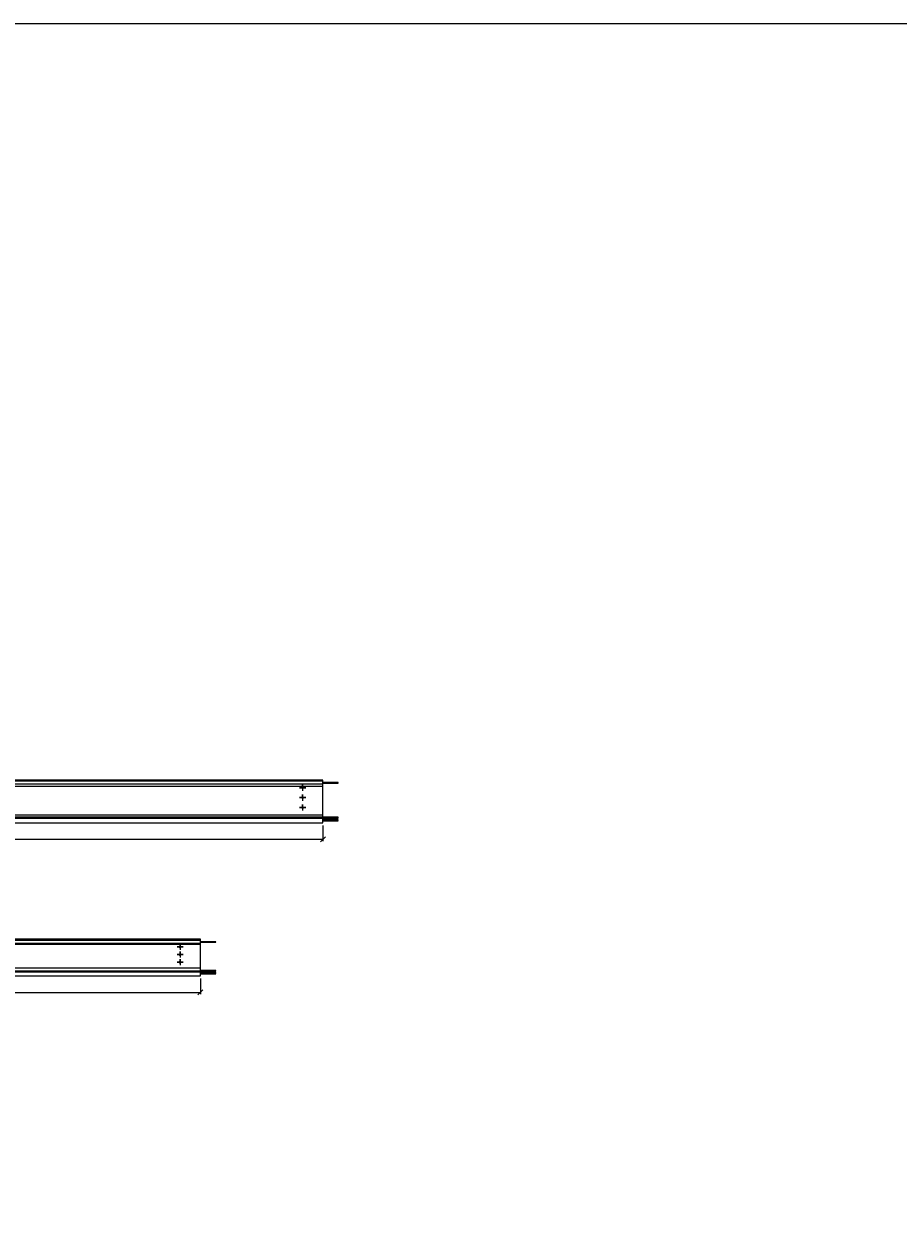
# Model space of a CAD drawing. Units: millimetres. Extents: x 0 to 300457, y -80000 to 0.
# Drawn here: x 198003 to 226563, y -39068 to 0 of the extents above; entities that cross this region are included whole.
import ezdxf

# ---------------------------------------------------------------- set-up
doc = ezdxf.new("R2010")
doc.units = ezdxf.units.MM
doc.header["$LTSCALE"] = 10
doc.layers.get('0').update_dxf_attribs({"linetype": 'CONTINUOUS'})
doc.layers.get('Defpoints').update_dxf_attribs({"color": 6, "linetype": 'CONTINUOUS'})
for name, color, linetype in [('S200 Element', 3, 'CONTINUOUS'), ('S291 Materialer', 7, 'CONTINUOUS'), ('S840 Tekst-Målsetting', 7, 'CONTINUOUS')]:
    doc.layers.add(name, color=color, linetype=linetype)
doc.styles.add('Spenncon', font='isocpeur.ttf', dxfattribs={"width": 0.8})
doc.dimstyles.new('Spenncon 1-40', dxfattribs={"dimscale": 40, "dimtxt": 3.5, "dimasz": 4, "dimexe": 1.5, "dimexo": 2, "dimgap": 1, "dimtad": 1, "dimdec": 0, "dimtxsty": 'Spenncon', "dimblk1": 'OBLIQUE', "dimblk2": 'OBLIQUE', "dimsah": 1, "dimcen": 2.5, "dimclrt": 3, "dimadec": 0, "dimazin": 0, "dimtfac": 1, "dimtdec": 0, "dimtmove": 0, "dimatfit": 3, "dimfxl": 1, "dimarcsym": 0})

# ---------------------------------------------------------------- blocks, each defined once
blk = doc.blocks.new('*U70')
at = {"ltscale": 0.5}
for radius in [25, 23]:
    blk.add_circle((0, 0), radius, dxfattribs=at)
blk = doc.blocks.new('_OBLIQUE')
at = {"color": 0, "linetype": 'ByBlock'}
blk.add_line((-0.5, -0.5), (0.5, 0.5), dxfattribs=at)
blk = doc.blocks.new('*D470')
at = {"layer": 'Defpoints', "color": 0, "transparency": 16777216}
for p in [(167134, -26096), (207774, -26096), (207774, -26630)]:
    blk.add_point(p, dxfattribs=at)
at = {"layer": 'S840 Tekst-Målsetting', "color": 0, "lineweight": -2, "transparency": 16777216}
for p, q in [((167134, -26176), (167134, -26690)), ((207774, -26176), (207774, -26690)), ((167134, -26630), (207774, -26630))]:
    blk.add_line(p, q, dxfattribs=at)
at = {"layer": 'S840 Tekst-Målsetting', "color": 0, "lineweight": -2, "transparency": 16777216, "xscale": 160, "yscale": 160, "zscale": 160, "rotation": 180}
blk.add_blockref('_OBLIQUE', (167134, -26630), dxfattribs=at)
at = {"layer": 'S840 Tekst-Målsetting', "color": 0, "lineweight": -2, "transparency": 16777216, "xscale": 160, "yscale": 160, "zscale": 160}
blk.add_blockref('_OBLIQUE', (207774, -26630), dxfattribs=at)
at = {"layer": 'S840 Tekst-Målsetting', "color": 3, "transparency": 16777216, "insert": (187454, -26520), "char_height": 140, "attachment_point": 5, "style": 'Spenncon'}
blk.add_mtext('40640', dxfattribs=at)
blk = doc.blocks.new('*D457')
at = {"layer": 'Defpoints', "color": 0, "transparency": 16777216}
for p in [(167134, -31096), (203770, -31096), (203770, -31630)]:
    blk.add_point(p, dxfattribs=at)
at = {"layer": 'S840 Tekst-Målsetting', "color": 0, "lineweight": -2, "transparency": 16777216}
for p, q in [((167134, -31176), (167134, -31690)), ((203770, -31176), (203770, -31690)), ((167134, -31630), (203770, -31630))]:
    blk.add_line(p, q, dxfattribs=at)
at = {"layer": 'S840 Tekst-Målsetting', "color": 0, "lineweight": -2, "transparency": 16777216, "xscale": 160, "yscale": 160, "zscale": 160, "rotation": 180}
blk.add_blockref('_OBLIQUE', (167134, -31630), dxfattribs=at)
at = {"layer": 'S840 Tekst-Målsetting', "color": 0, "lineweight": -2, "transparency": 16777216, "xscale": 160, "yscale": 160, "zscale": 160}
blk.add_blockref('_OBLIQUE', (203770, -31630), dxfattribs=at)
at = {"layer": 'S840 Tekst-Målsetting', "color": 3, "transparency": 16777216, "insert": (185452, -31520), "char_height": 140, "attachment_point": 5, "style": 'Spenncon'}
blk.add_mtext('36636', dxfattribs=at)

msp = doc.modelspace()

# ---------------------------------------------------------------- linework, layer by layer
at = {"layer": 'Defpoints'}
msp.add_lwpolyline([(150000, -80000), (300000, -80000), (300000, 0), (150000, 0)], close=True, dxfattribs=at)
at = {"layer": 'S200 Element'}
for points in [[(187454.2, -26095.6), (207774.2, -26095.6), (207774.2, -24695.6), (187454.2, -24695.6)], [(187454.2, -24725.6), (207774.2, -24725.6)], [(187454.2, -24725.6), (207774.2, -24725.6)], [(187454.2, -24820.7), (207774.2, -24820.7)], [(187454.2, -24895.7), (207774.2, -24895.7)], [(187454.2, -25830.4), (207774.2, -25830.4)], [(187454.2, -25898.4), (207774.2, -25898.4)], [(187454.2, -25938.9), (207774.2, -25938.9)], [(185452.2, -31095.6), (203770.2, -31095.6), (203770.2, -29895.6), (185452.2, -29895.6)], [(185452.2, -29925.6), (203770.2, -29925.6)], [(185452.2, -29925.6), (203770.2, -29925.6)], [(185452.2, -30020.7), (203770.2, -30020.7)], [(185452.2, -30057.7), (203770.2, -30057.7)], [(185452.2, -30830.4), (203770.2, -30830.4)], [(185452.2, -30922.4), (203770.2, -30922.4)], [(185452.2, -30962.6), (203770.2, -30962.6)]]:
    msp.add_lwpolyline(points, dxfattribs=at)
at = {"layer": 'S840 Tekst-Målsetting'}
for points in [[(207109.2, -24945.6), (207009.2, -24945.6), (207209.2, -24945.6), (207109.2, -24945.6), (207109.2, -24845.6), (207109.2, -25045.6)], [(207774.2, -24785.6), (207774.2, -24793.2), (208274.2, -24793.2), (208274.2, -24777.9), (207774.2, -24777.9), (207774.2, -24785.6)], [(207109.2, -25270.6), (207009.2, -25270.6), (207209.2, -25270.6), (207109.2, -25270.6), (207109.2, -25170.6), (207109.2, -25370.6)], [(207109.2, -25595.6), (207009.2, -25595.6), (207209.2, -25595.6), (207109.2, -25595.6), (207109.2, -25495.6), (207109.2, -25695.6)], [(207774.2, -25920.6), (207774.2, -25928.2), (208274.2, -25928.2), (208274.2, -25912.9), (207774.2, -25912.9), (207774.2, -25920.6)], [(207774.2, -25970.6), (207774.2, -25978.2), (208274.2, -25978.2), (208274.2, -25962.9), (207774.2, -25962.9), (207774.2, -25970.6)], [(207774.2, -26020.6), (207774.2, -26028.2), (208274.2, -26028.2), (208274.2, -26012.9), (207774.2, -26012.9), (207774.2, -26020.6)], [(203105.2, -30145.6), (203005.2, -30145.6), (203205.2, -30145.6), (203105.2, -30145.6), (203105.2, -30045.6), (203105.2, -30245.6)], [(203770.2, -29985.6), (203770.2, -29993.2), (204270.2, -29993.2), (204270.2, -29977.9), (203770.2, -29977.9), (203770.2, -29985.6)], [(203105.2, -30395.6), (203005.2, -30395.6), (203205.2, -30395.6), (203105.2, -30395.6), (203105.2, -30295.6), (203105.2, -30495.6)], [(203105.2, -30645.6), (203005.2, -30645.6), (203205.2, -30645.6), (203105.2, -30645.6), (203105.2, -30545.6), (203105.2, -30745.6)], [(203770.2, -30920.6), (203770.2, -30928.2), (204270.2, -30928.2), (204270.2, -30912.9), (203770.2, -30912.9), (203770.2, -30920.6)], [(203770.2, -30970.6), (203770.2, -30978.2), (204270.2, -30978.2), (204270.2, -30962.9), (203770.2, -30962.9), (203770.2, -30970.6)], [(203770.2, -31020.6), (203770.2, -31028.2), (204270.2, -31028.2), (204270.2, -31012.9), (203770.2, -31012.9), (203770.2, -31020.6)]]:
    msp.add_lwpolyline(points, dxfattribs=at)

# ---------------------------------------------------------------- block references
at = {"layer": 'S291 Materialer', "xscale": -1}
for p in [(207109.2, -24945.6), (207109.2, -25270.6), (207109.2, -25595.6), (203105.2, -30145.6), (203105.2, -30395.6), (203105.2, -30645.6)]:
    msp.add_blockref('*U70', p, dxfattribs=at)

# ---------------------------------------------------------------- dimensions: what is measured, and where the dimension line sits
at = {"layer": 'S840 Tekst-Målsetting'}
for base, p1, p2, picture, middle in [((207774.2, -26630.3), (167134.2, -26095.6), (207774.2, -26095.6), '*D470', (187454.2, -26630.3)), ((203770.2, -31630.3), (167134.2, -31095.6), (203770.2, -31095.6), '*D457', (185452.2, -31630.3))]:
    dim = msp.add_linear_dim(base=base, p1=p1, p2=p2, dimstyle='Spenncon 1-40', dxfattribs=at)
    dim.commit()
    dim.dimension.update_dxf_attribs({"geometry": picture, "text_midpoint": middle, "dimtype": 160})

doc.saveas('drawing.dxf')
